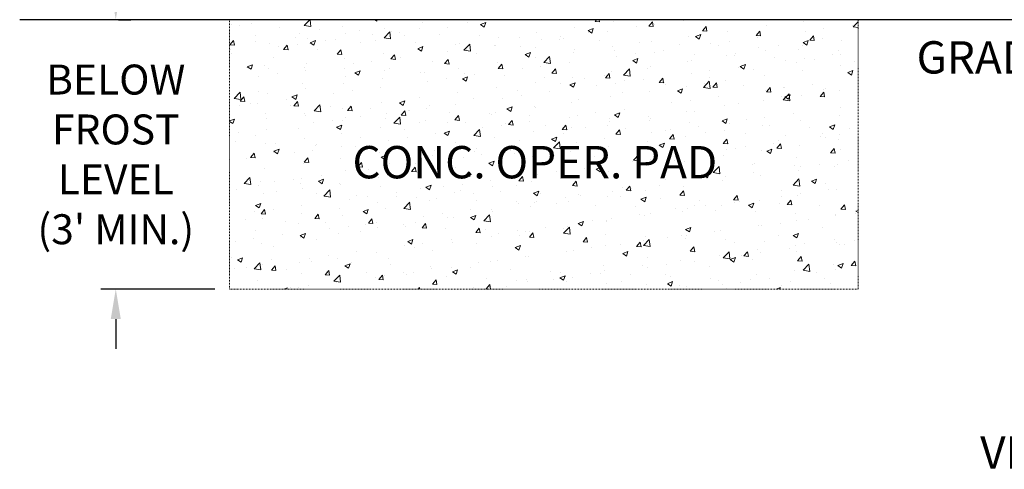
# Model space of a CAD drawing. Units: inches. Extents: x 25 to 684, y -147 to 279.
# Drawn here: x 25 to 156, y -93 to -33 of the extents above; entities that cross this region are included whole.
import ezdxf

# ---------------------------------------------------------------- set-up
doc = ezdxf.new("R2010")
doc.units = ezdxf.units.IN
doc.header["$LTSCALE"] = 0.25
doc.header["$MEASUREMENT"] = 0
doc.linetypes.add('HIDDEN', pattern=[0.375, 0.25, -0.125])
doc.layers.get('Defpoints').update_dxf_attribs({"lineweight": 0})
doc.layers.add('Dimensions', color=96, linetype='Continuous')
doc.layers.add('Hatch', color=9, linetype='Continuous', lineweight=5)
doc.layers.add('Hidden', color=8, linetype='HIDDEN', lineweight=18)
doc.styles.get("Standard").update_dxf_attribs({"font": 'arial.ttf'})
doc.dimstyles.new('Site Layouts32$0', dxfattribs={"dimscale": 32, "dimtxt": 0.125, "dimasz": 0.125, "dimexe": 0.0625, "dimexo": 0.0625, "dimgap": 0.0625, "dimtad": 0, "dimtih": 1, "dimtoh": 1, "dimdec": 4, "dimzin": 4, "dimdsep": 46, "dimlunit": 5, "dimtxsty": 'Standard', "dimcen": 0, "dimclrd": 256, "dimclre": 256, "dimclrt": 256, "dimadec": 0, "dimazin": 0, "dimtfac": 1, "dimtdec": 4, "dimtofl": 0, "dimtmove": 0, "dimatfit": 3, "dimfxl": 1, "dimfrac": 2, "dimtolj": 1, "dimtzin": 0, "dimlwd": -1, "dimlwe": -1, "dimarcsym": 0})

# ---------------------------------------------------------------- blocks, each defined once
blk = doc.blocks.new('*D9')
at = {"layer": 'Defpoints', "color": 0, "transparency": 16777216}
for p in [(35.93, -32.68), (37.55, -68.68), (52.77, -68.68)]:
    blk.add_point(p, dxfattribs=at)
at = {"layer": 'Dimensions', "transparency": 16777216}
for p, q in [((37.55, -28.68), (37.55, -24.68)), ((37.93, -32.68), (39.55, -32.68)), ((50.77, -68.68), (35.55, -68.68)), ((37.55, -72.68), (37.55, -76.68))]:
    blk.add_line(p, q, dxfattribs=at)
for points in [[(36.88, -28.68), (38.22, -28.68), (37.55, -32.68)], [(36.88, -72.68), (38.22, -72.68), (37.55, -68.68)]]:
    blk.add_solid(points, dxfattribs=at)
at = {"layer": 'Dimensions', "transparency": 16777216, "insert": (37.55, -50.68), "char_height": 4, "attachment_point": 5}
blk.add_mtext("\\A1;BELOW\\PFROST \\PLEVEL\\P(3' MIN.)", dxfattribs=at)

msp = doc.modelspace()

# ---------------------------------------------------------------- hatches: boundary and pattern name
at = {"layer": 'Hatch', "linetype": 'Continuous'}
h = msp.add_hatch(dxfattribs=at)
h.set_pattern_fill('AR-CONC', color=256)
h.set_pattern_definition([(50, (2254.478, 1303.24), (7.172602, -0.627521), [0.75, -8.25]), (355, (2254.478, 1303.24), (-1.387513, 7.521921), [0.6, -6.6]), (100.45144, (2255.076, 1303.188), (5.785088, 6.8944), [0.637402, -7.011421]), (46.1842, (2254.478, 1305.24), (10.672413, -1.655193), [1.125, -12.375]), (96.63564, (2255.367, 1305.102), (9.34662, 9.741186), [0.956103, -10.517138]), (351.18416, (2254.478, 1305.24), (9.34662, 9.741186), [0.9, -9.9]), (21, (2255.478, 1304.74), (5.96907, -4.026189), [0.75, -8.25]), (326, (2255.478, 1304.74), (2.433153, 7.2515), [0.6, -6.6]), (71.45144, (2255.9754, 1304.4045), (8.402224, 3.225312), [0.637402, -7.011421]), (37.5, (2254.478, 1303.24), (0.1215986, 3.3289385), [0, -6.52, 0, -6.7, 0, -6.625]), (7.5, (2254.478, 1303.24), (2.6306954, 3.944117), [0, -3.82, 0, -6.37, 0, -2.525]), (327.5, (2252.248, 1303.24), (5.3382244, -0.2255487), [0, -2.5, 0, -7.8, 0, -10.35]), (317.5, (2251.248, 1303.24), (5.831862, 1.00105), [0, -3.25, 0, -5.18, 0, -7.35])])
h.paths.add_polyline_path([(52.76583, -32.67586), (52.76583, -68.67586), (136.76583, -68.67586), (136.76583, -32.67586)])
h.paths.add_polyline_path([(65.50491, -56.80138), (121.65312, -56.80138), (121.65312, -47.89912), (65.50491, -47.89912)], flags=24)

# ---------------------------------------------------------------- linework, layer by layer
msp.add_line((331.75466, -32.67586), (24.70715, -32.67586))
at = {"layer": 'Hidden'}
for p, q in [((52.76583, -32.67586), (52.76583, -68.67586)), ((136.76583, -68.67586), (136.76583, -32.67586)), ((52.76583, -68.67586), (136.76583, -68.67586))]:
    msp.add_line(p, q, dxfattribs=at)

# ---------------------------------------------------------------- texts
at = {"layer": 'Dimensions', "char_height": 4.32, "attachment_point": 5}
for s, insert in [('GRADE/PAD LEVEL', (169.91611, -38.26956)), ('CONC. OPER. PAD', (93.5687, -52.281)), ('VIEWED FROM PRIVATE SIDE', (191.76942, -91.09065))]:
    msp.add_mtext(s, dxfattribs=dict(at, insert=insert))

# ---------------------------------------------------------------- dimensions: what is measured, and where the dimension line sits
at = {"layer": 'Dimensions'}
dim = msp.add_linear_dim(base=(37.54854, -68.67586), p1=(35.93308, -32.67586), p2=(52.76583, -68.67586), angle=90, text="BELOW\\PFROST \\PLEVEL\\P(3' MIN.)", dimstyle='Site Layouts32$0', override={"dimpost": '"'}, dxfattribs=at)
dim.commit()
dim.dimension.update_dxf_attribs({"geometry": '*D9', "text_midpoint": (37.54854, -50.67586), "dimtype": 160})

doc.saveas('drawing.dxf')
